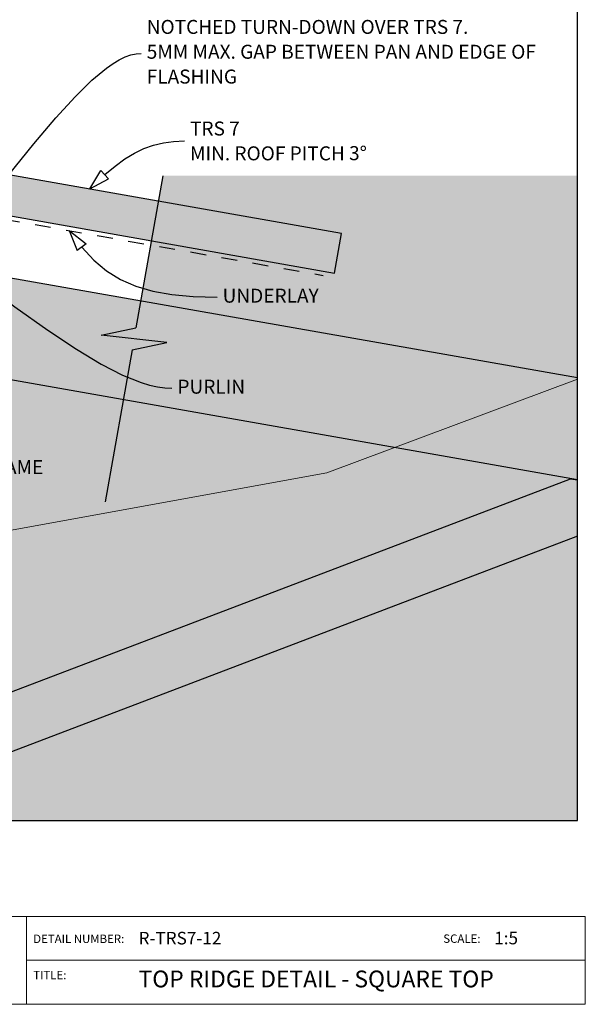
# Model space of a CAD drawing. Units: millimetres. Extents: x 7 to 290, y 5 to 183.
# Drawn here: x 189 to 290, y 5 to 181 of the extents above; entities that cross this region are included whole.
import ezdxf
from ezdxf.xclip import XClip

# ---------------------------------------------------------------- set-up
doc = ezdxf.new("R2010")
doc.units = ezdxf.units.MM
doc.header["$MEASUREMENT"] = 0
doc.header["$XCLIPFRAME"] = 2
doc.linetypes.add('Dashed', pattern=[5.644444, 2.822222, -2.822222])
doc.layers.add('Doc_ Finishes', color=7, linetype='Continuous')
doc.layers.add('Doc_ Floor', color=7, linetype='Continuous')
doc.styles.add('GENERATED_STYLE_1', font='GOTHIC.TTF')

# ---------------------------------------------------------------- blocks, each defined once
blk = doc.blocks.new('Drawing_1_2', base_point=(114.84, -39.63))
at = {"linetype": 'Continuous', "lineweight": 25}
blk.add_hatch(color=253, dxfattribs=at).paths.add_polyline_path([(140.4, 154.24), (245.41, 135.72), (246.66, 142.81), (141.65, 161.33)])
at = {"linetype": 'Continuous', "lineweight": 0}
for points in [[(203.65, 124.62), (215.42, 123.31), (209.19, 121.99), (204.39, 94.8), (288.83, 94.8), (288.83, 153.12), (214.68, 153.12), (209.88, 125.93)], [(288.83, 117.03), (136.25, 143.93), (136.25, 125.66), (288.83, 98.75)], [(136.25, 125.66), (26.81, 106.36), (26.81, 37.86), (288.83, 37.86), (288.83, 98.75)], [(141.25, 37.86), (155.3, 37.86), (288.83, 88.72), (288.83, 98.75), (287.62, 98.97), (141.25, 43.21)]]:
    blk.add_hatch(color=255, dxfattribs=at).paths.add_polyline_path(points)
at = {"layer": 'Doc_ Finishes', "linetype": 'Continuous', "lineweight": 18}
blk.add_hatch(color=255, dxfattribs=at).paths.add_polyline_path([(26.81, 37.86), (288.83, 37.86), (288.83, 116.79), (244, 100.01), (137.66, 80.75), (54.77, 81.38), (26.81, 94.79)])
at = {"linetype": 'Continuous'}
for p, q in [((246.66, 142.81), (141.65, 161.33)), ((140.4, 154.24), (245.41, 135.72)), ((214.68, 153.12), (209.88, 125.93)), ((136.25, 143.93), (288.83, 117.03)), ((245.41, 135.72), (246.66, 142.81)), ((288.83, 98.75), (136.25, 125.66)), ((203.65, 124.62), (209.88, 125.93)), ((215.42, 123.31), (203.65, 124.62)), ((209.19, 121.99), (215.42, 123.31)), ((209.19, 121.99), (204.39, 94.8)), ((141.25, 43.21), (287.62, 98.97)), ((287.62, 98.97), (288.83, 98.75)), ((288.83, 88.72), (155.3, 37.86)), ((26.81, 37.86), (288.83, 37.86))]:
    blk.add_line(p, q, dxfattribs=at)
at = {"linetype": 'Dashed'}
blk.add_line((136.25, 154.2), (243.39, 135.31), dxfattribs=at)
at = {"layer": 'Doc_ Finishes', "color": 255, "linetype": 'Continuous', "lineweight": 18}
for p, q in [((288.83, 116.79), (244, 100.01)), ((244, 100.01), (137.66, 80.75))]:
    blk.add_line(p, q, dxfattribs=at)
at = {"layer": 'Doc_ Floor', "linetype": 'Continuous'}
for p, q in [((201.61, 150.76), (203.63, 154.05)), ((203.63, 154.05), (205, 152.6)), ((201.61, 150.76), (205, 152.6)), ((197.92, 143.32), (200.98, 140.96)), ((197.92, 143.32), (199.38, 139.75)), ((200.98, 140.96), (199.38, 139.75))]:
    blk.add_line(p, q, dxfattribs=at)
at = {"layer": 'Doc_ Floor', "linetype": 'Continuous', "flags": 128}
for points in [[(187.11, 153.21), (191.63, 158.81), (195.57, 163.47), (199.01, 167.24), (202, 170.19), (204.61, 172.38), (205.8, 173.21), (206.91, 173.87), (207.96, 174.37), (208.95, 174.72), (209.9, 174.92), (210.81, 174.98)], [(204.32, 153.32), (206.15, 154.86), (207.91, 156.15), (209.62, 157.19), (211.31, 158.01), (213.02, 158.62), (214.78, 159.03), (216.61, 159.27), (218.55, 159.35)], [(200.18, 140.35), (202.34, 138.06), (204.64, 136.15), (205.85, 135.33), (207.13, 134.6), (208.47, 133.96), (209.87, 133.39), (212.92, 132.49), (216.31, 131.87), (220.12, 131.52), (224.38, 131.41)], [(181.44, 134.72), (188.24, 129.68), (194.15, 125.49), (199.26, 122.1), (203.68, 119.44), (207.5, 117.48), (210.81, 116.14), (212.31, 115.69), (213.71, 115.38), (215.04, 115.2), (216.3, 115.14)]]:
    blk.add_lwpolyline(points, dxfattribs=at)
at = {"layer": 'Doc_ Floor', "linetype": 'Continuous', "char_height": 2.5, "attachment_point": 4, "style": 'GENERATED_STYLE_1'}
for s, insert, width, line_spacing_factor in [('{NOTCHED TURN-DOWN OVER TRS 7. \\P5MM MAX. GAP BETWEEN PAN AND EDGE OF FLASHING}', (211.81, 174.97), 69.7391, 1.065341), ('\\A1;{\\fCentury Gothic|b0|i0|c0|p34;TRS 7\\PMIN. ROOF PITCH 3\\fArial|b0|i0|c0|p34;\\H1.029412x;°}', (219.55, 159.33), 56.6835, 1.056356)]:
    blk.add_mtext(s, dxfattribs=dict(at, insert=insert, width=width, line_spacing_factor=line_spacing_factor))
for s, insert in [('{UNDERLAY}', (225.38, 131.36)), ('{PURLIN}', (217.3, 115.09)), ('{ROOF FRAME}', (172.54, 100.72))]:
    blk.add_mtext(s, dxfattribs=dict(at, insert=insert))

msp = doc.modelspace()

# ---------------------------------------------------------------- linework, layer by layer
at = {"layer": 'Doc_ Finishes', "color": 254, "linetype": 'Continuous', "lineweight": 18}
for p, q in [((7, 20.7), (290.24, 20.7)), ((190.29, 5.09), (190.29, 20.7)), ((290.24, 20.7), (290.24, 5)), ((190.29, 12.9), (290.24, 12.9)), ((290.24, 5), (7, 5))]:
    msp.add_line(p, q, dxfattribs=at)

# ---------------------------------------------------------------- block references
at = {"linetype": 'Continuous'}
ref = msp.add_blockref('Drawing_1_2', (114.84, -39.63), dxfattribs=at)
XClip(ref).set_block_clipping_path([(26.807474867, 37.8600860513), (288.8256977485, 183.4748753141)])

# ---------------------------------------------------------------- texts
at = {"linetype": 'Continuous', "style": 'GENERATED_STYLE_1'}
for s, insert, char_height, attachment_point in [('{R-TRS7-12}', (210.35, 15), 2.25, 7), ('{1:5}', (273.95, 15.02), 2.25, 7), ('{DETAIL NUMBER:}', (191.51, 15.49), 1.5, 7), ('{SCALE:}', (264.84, 15.52), 1.5, 7), ('{TITLE:}', (191.51, 9.01), 1.5, 7), ('{TOP RIDGE DETAIL - SQUARE TOP}', (210.35, 11.03), 3, 1)]:
    msp.add_mtext(s, dxfattribs=dict(at, insert=insert, char_height=char_height, attachment_point=attachment_point))

doc.saveas('drawing.dxf')
